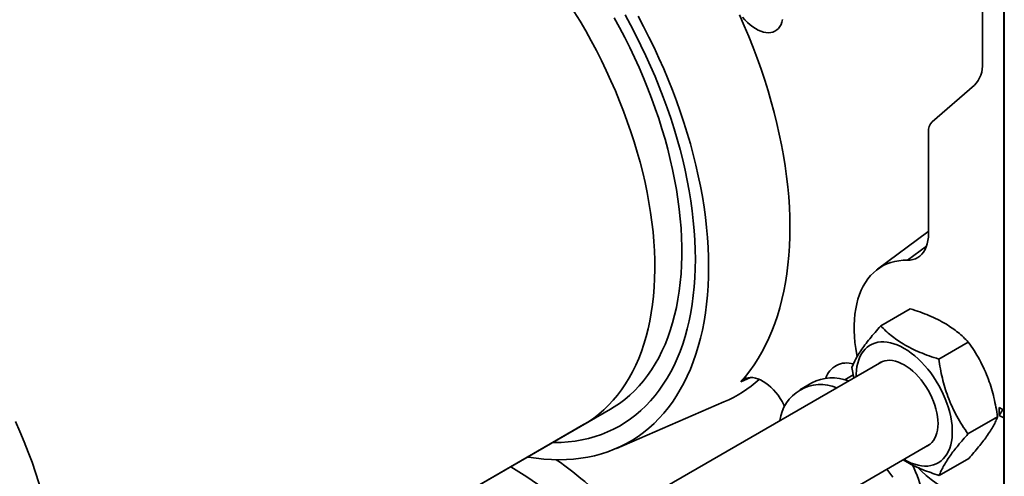
# Model space of a CAD drawing. Units: inches. Extents: x 0.2 to 8.4, y 0.1 to 10.9.
# Drawn here: x 6.8 to 7.3, y 8.3 to 8.5 of the extents above; entities that cross this region are included whole.
import ezdxf

# ---------------------------------------------------------------- set-up
doc = ezdxf.new("R2010")
doc.units = ezdxf.units.IN
doc.header["$MEASUREMENT"] = 0

msp = doc.modelspace()

# ---------------------------------------------------------------- linework, layer by layer
at = {"color": 7, "linetype": 'Continuous', "lineweight": 35}
for p, q in [((7.306540218714868, 7.85853506815319), (7.306540218714868, 8.794154748438945)), ((7.294656681646485, 8.694369332633443), (7.294656681646485, 8.476205556702494)), ((7.306258491564076, 8.496450684146298), (7.306258491564076, 8.5262204012463)), ((7.306392696989774, 8.477207916374514), (7.306258491564076, 8.496450684146298)), ((7.306258491564076, 8.492197867417728), (7.306287864941338, 8.492239043116356)), ((7.306258491564078, 8.462428150317725), (7.306258491564076, 8.492197867417728)), ((7.306258491564076, 8.492197867417728), (7.306392696989774, 8.472955099645944)), ((7.306392696989774, 8.472955099645944), (7.306392696989774, 8.477207916374514)), ((7.306477159370615, 8.467367802202292), (7.306465115293949, 8.468850452913298)), ((7.290207990407116, 8.464128743379002), (7.267201422474856, 8.444201232987366)), ((7.306392696989774, 8.443185382545941), (7.306258491564078, 8.462428150317725)), ((7.306421756617954, 8.464075451571874), (7.306456477432715, 8.459097079260724)), ((7.306421756617954, 8.461632808117514), (7.306421756617954, 8.464075451571874)), ((7.306438792144997, 8.461632847712732), (7.306421756617954, 8.461632808117514)), ((7.306466319701617, 8.455243222408678), (7.306421756617954, 8.461632808117514)), ((7.306470792164769, 8.464477227369711), (7.306444508631531, 8.464477166279602)), ((7.306456477432715, 8.459097079260724), (7.306461257425643, 8.463346612951582)), ((7.306458852986439, 8.465262426923733), (7.306465994426151, 8.46526244352239)), ((7.306475626915655, 8.463346646350203), (7.306461257425643, 8.463346612951582)), ((7.306463910886283, 8.465603443582838), (7.306475954962948, 8.46363226418096)), ((7.306475954962948, 8.46363226418096), (7.306466319701617, 8.455243222408678)), ((7.306258491564078, 8.458175333589155), (7.306287864941338, 8.458216509287784)), ((7.306258491564076, 8.428405616489153), (7.306258491564078, 8.458175333589155)), ((7.306258491564078, 8.458175333589155), (7.306392696989774, 8.438932565817371)), ((7.306470746099584, 8.459097112425003), (7.306456477432715, 8.459097079260724)), ((7.306392696989774, 8.438932565817371), (7.306392696989774, 8.443185382545941)), ((7.265193899097047, 8.438751431287981), (7.265193899097047, 8.383265156881551)), ((7.306392696989774, 8.409162848717369), (7.306258491564076, 8.428405616489153)), ((7.306258491564076, 8.42415279976058), (7.306287864941338, 8.424193975459211)), ((7.306258491564076, 8.39438308266058), (7.306258491564076, 8.42415279976058)), ((7.306258491564076, 8.42415279976058), (7.306392696989774, 8.404910031988797)), ((7.306392696989774, 8.404910031988797), (7.306392696989774, 8.409162848717369)), ((7.306418143394955, 8.398746837540584), (7.306430187471621, 8.397264186829577)), ((7.306392696989774, 8.375140314888796), (7.306258491564076, 8.39438308266058)), ((7.306258491564076, 8.390130265932008), (7.306287864941338, 8.390171441630638)), ((7.306258491564076, 8.343349281917721), (7.306258491564076, 8.390130265932008)), ((7.306258491564076, 8.390130265932008), (7.306392696989774, 8.370887498160224)), ((7.264786326398791, 8.384159093079461), (7.23741996299884, 8.363823150923325)), ((7.265193899097047, 8.38445584838233), (7.264786326398791, 8.384159093079461)), ((7.306392696989774, 8.370887498160224), (7.306392696989774, 8.375140314888796)), ((7.306258491564076, 8.343349281917721), (7.306392696989774, 8.324106514145937)), ((7.239149718828195, 8.332981076173894), (7.255285998080534, 8.34229635190505)), ((7.306287864941337, 8.339137640887778), (7.306258491564076, 8.339096465189149)), ((7.306258491564076, 8.309326748089148), (7.306258491564076, 8.339096465189149)), ((7.306392696989774, 8.319853697417365), (7.306258491564076, 8.339096465189149)), ((7.270788647696796, 8.314878992452732), (7.286924926949135, 8.324194268183888)), ((7.306392696989774, 8.324106514145937), (7.306392696989774, 8.319853697417365)), ((7.239680618610652, 8.31339213990856), (6.986270886521126, 8.167101815450387)), ((7.223452258638398, 8.310321043682064), (7.224430086658267, 8.30458819520968)), ((7.306258491564076, 8.309326748089148), (7.306392696989774, 8.290083980317364)), ((7.306287864941338, 8.305115107059207), (7.306258491564076, 8.305073931360576)), ((7.306258491564076, 8.275304214260576), (7.306258491564076, 8.305073931360576)), ((7.306392696989774, 8.285831163588792), (7.306258491564076, 8.305073931360576)), ((7.201517505315826, 8.301913734663183), (7.195094618720048, 8.29820588115532)), ((7.095006568856574, 8.266177939389882), (7.153686369914019, 8.291544923411324)), ((7.306392696989774, 8.290083980317364), (7.306392696989774, 8.285831163588792)), ((6.753061979967037, 8.092056222817654), (7.091883979285591, 8.28765399960851)), ((7.303817967051394, 8.288457734746391), (7.306258491564076, 8.287048849934175)), ((7.303817967051394, 8.288457734746391), (7.303817967051394, 8.284204918017819)), ((7.305659390960734, 8.287394357777707), (7.303817967051394, 8.288457734746391)), ((7.303817967051394, 8.284204918017819), (7.305659390960734, 8.287394357777707)), ((7.303817967051394, 8.284204918017819), (7.306258491564076, 8.282796033205605)), ((7.305659390960734, 8.287394357777707), (7.306258491564076, 8.287048504361094)), ((6.738330588692317, 8.083551971652833), (7.077152588010872, 8.27914974844369)), ((7.2867301163756, 8.274116876239743), (7.30286639562794, 8.2834321519709)), ((7.30648111671009, 8.27992071554346), (7.306469072633424, 8.281403366254466)), ((7.306258491564076, 8.275304214260576), (7.306392696989774, 8.256061446488792)), ((7.013147554581076, 8.12247836164767), (7.265720168939709, 8.268285428326228)), ((7.306287864941338, 8.271092573230632), (7.306258491564076, 8.271051397532004)), ((7.306258491564076, 8.241281680432001), (7.306258491564076, 8.271051397532004)), ((7.306392696989774, 8.25180862976022), (7.306258491564076, 8.271051397532004)), ((7.271032656185803, 8.251456843747915), (7.287168935438143, 8.260772119479071)), ((7.245835210994098, 8.25056431096586), (7.242408070942133, 8.254827640609294)), ((7.306392696989774, 8.256061446488792), (7.306392696989774, 8.25180862976022))]:
    msp.add_line(p, q, dxfattribs=at)
at = {"color": 8, "linetype": 'Continuous', "lineweight": 35}
for p, q in [((7.253741772502695, 8.368777336846442), (7.264113086816522, 8.376341850869998)), ((7.224149246905673, 8.306234713527761), (7.219538209920894, 8.303572818536475)), ((7.16817407221923, 8.304852471546205), (7.162805816127272, 8.30250990246862))]:
    msp.add_line(p, q, dxfattribs=at)
at = {"color": 7, "linetype": 'Continuous', "lineweight": 35, "flags": 128}
for points in [[(7.077152588010872, 8.27914974844369), (7.079792368797841, 8.280761996885877), (7.082704672368527, 8.282759192160722), (7.085511747821102, 8.284924650235363), (7.088210620334508, 8.287256076247981), (7.090798429756627, 8.289750999450881), (7.093272433635361, 8.292406775828889), (7.095630010124961, 8.29522059090137), (7.097868660764551, 8.298189462704897), (7.099986013125894, 8.301310244953413), (7.101979823327589, 8.304579630372523), (7.103847978413046, 8.307994154204417), (7.105588498589706, 8.311550197879672), (7.107199539327144, 8.315243992852055), (7.108679393311826, 8.31907162459228), (7.110026492256445, 8.32302903673645), (7.111239408561927, 8.327112035384832), (7.112316856830348, 8.331316293546378), (7.113257695227133, 8.335637355724272), (7.114060926691131, 8.340070642637702), (7.114725699991264, 8.344611456074773), (7.115251310628611, 8.349254983871486), (7.115637201583025, 8.353996305011455), (7.115882963903425, 8.358830394841014), (7.115988337141189, 8.363752130394111), (7.115953209626173, 8.368756295821436), (7.115777618585047, 8.37383758791794), (7.115461750101844, 8.378990621742965), (7.115005938920762, 8.384209936326966), (7.114410668091409, 8.389490000458832), (7.113676568456893, 8.394825218547616), (7.112804417985277, 8.400209936552523), (7.111795140945124, 8.405638447974814), (7.11064980692599, 8.411104999905321), (7.109369629704926, 8.416603799121141), (7.107955965960165, 8.422129018225041), (7.106410313833363, 8.427674801821105), (7.104734311341946, 8.433235272720022), (7.102929734643195, 8.438804538167494), (7.100998496151958, 8.444376696089133), (7.098942642513944, 8.44994584134522), (7.096764352436783, 8.455506071988742), (7.094465934381114, 8.46105149552001), (7.09204982411418, 8.466576235131301), (7.089518582128503, 8.472074435934838), (7.086874890928383, 8.477540271167566), (7.084121552187089, 8.482967948366104), (7.081261483777762, 8.488351715505363), (7.078297716681183, 8.49368586709429), (7.075233391773653, 8.498964750222322), (7.07207175649844, 8.504182770550091)], [(7.106899554569066, 8.501743644831388), (7.109901178997243, 8.496089002165647), (7.112796792693301, 8.4903906774879), (7.115583648992245, 8.484654076004269), (7.118259104392071, 8.478884639228747), (7.120820621061271, 8.47308783982159), (7.123265769246122, 8.467269176398162), (7.125592229575462, 8.46143416831318), (7.127797795260747, 8.455588350425261), (7.129880374189328, 8.449737267846764), (7.13183799090894, 8.44388647068394), (7.133668788501546, 8.438041508772299), (7.135371030344732, 8.432207926412259), (7.136943101759, 8.426391257110053), (7.138383511539387, 8.420597018328845), (7.139690893369967, 8.414830706255094), (7.140864007119881, 8.409097790585092), (7.141901740019678, 8.403403709336606), (7.142803107716843, 8.397753863690616), (7.143567255209518, 8.392153612867942), (7.144193457657517, 8.38660826904572), (7.144681121069889, 8.381123092318457), (7.145029782868346, 8.375703285708541), (7.145239112326054, 8.370353990230836), (7.145308910881343, 8.365080280016123), (7.145239112326054, 8.35988715749799), (7.145029782868346, 8.354779548667707), (7.144681121069889, 8.349762298401638), (7.144193457657517, 8.34484016586557), (7.143567255209518, 8.34001782000036), (7.142803107716843, 8.335299835093172), (7.141901740019677, 8.33069068643847), (7.140864007119881, 8.326194746092945), (7.139690893369967, 8.321816278728349), (7.138383511539387, 8.317559437586194), (7.136943101758999, 8.313428260538156), (7.135371030344731, 8.309426666255906), (7.133668788501546, 8.305558450494006), (7.131837990908939, 8.301827282489418), (7.129880374189328, 8.298236701481004), (7.127797795260747, 8.294790113352343), (7.125592229575461, 8.291490787401049), (7.123265769246121, 8.288341853237633), (7.120820621061269, 8.285346297816893), (7.11825910439207, 8.282506962604597), (7.115583648992245, 8.27982654088218), (7.112796792693299, 8.277307575192006), (7.109901178997243, 8.274952454925618), (7.106899554569065, 8.272763414057245), (7.103794766631351, 8.270742529024746), (7.100589760263528, 8.268891716759986), (7.097287575608275, 8.267212732870512), (7.093891344987759, 8.26570716997424), (7.090404289932446, 8.264376456188776), (7.086829718125277, 8.263221853776752), (7.083171020264138, 8.26224445794849), (7.079431666845566, 8.261445195823143), (7.075615204872785, 8.260824825549244), (7.071725254491152, 8.260383935585583), (7.067765505554228, 8.260122944142992), (7.063739714123739, 8.260042098787663), (7.05965169890671, 8.260141476206316), (7.055505337633198, 8.260420982133446), (7.051304563378031, 8.260880351440754), (7.047053360830044, 8.261519148388624), (7.046713435339066, 8.261577599639962)], [(7.091883979285591, 8.28765399960851), (7.093779601562519, 8.288793492277893), (7.096717734207648, 8.290748284126506), (7.099551399990132, 8.292871884719071), (7.102277595909592, 8.295162043552573), (7.104893432857713, 8.297616333612549), (7.107396138679996, 8.300232153945126), (7.109783061113573, 8.303006732413417), (7.112051670597968, 8.305937128635305), (7.11419956295581, 8.309020237099539), (7.116224461940692, 8.31225279045683), (7.11812422164943, 8.315631362982442), (7.11989682879621, 8.319152374206642), (7.121540404846179, 8.322812092709123), (7.123053208006239, 8.326606640073413), (7.124433635070929, 8.330531994997054), (7.125680223121428, 8.334583997553214), (7.126791651075903, 8.338758353599202), (7.127766741089533, 8.343050639327217), (7.128604459802739, 8.347456305952523), (7.129303919436294, 8.351970684534049), (7.129864378732161, 8.356588990922347), (7.130285243739035, 8.361306330829631), (7.130566068441801, 8.366117705016531), (7.130706555234196, 8.371018014590094), (7.130706555234196, 8.376002066407358), (7.130566068441801, 8.381064578578838), (7.130285243739035, 8.386200186066054), (7.129864378732161, 8.39140344636717), (7.129303919436294, 8.396668845284722), (7.128604459802739, 8.401990802769351), (7.127766741089533, 8.40736367883329), (7.126791651075903, 8.4127817795274), (7.125680223121428, 8.418239362975362), (7.124433635070928, 8.423730645458692), (7.123053208006239, 8.429249807546086), (7.121540404846178, 8.434791000260589), (7.119896828796209, 8.44034835127812), (7.118124221649428, 8.445915971150702), (7.11622446194069, 8.451487959547855), (7.114199562955809, 8.457058411509518), (7.112051670597967, 8.462621423703883), (7.109783061113572, 8.468171100683493), (7.107396138679995, 8.473701561132996), (7.104893432857712, 8.479206944101911), (7.102277595909591, 8.484681415215825), (7.099551399990131, 8.490119172859412), (7.096717734207647, 8.495514454324747), (7.093779601562519, 8.500861541918379)], [(7.099795749752965, 8.502427653775293), (7.102781567979078, 8.496942897142327), (7.105663078807543, 8.491411384848611), (7.108437409885698, 8.485838630825898), (7.111101795699993, 8.480230190116588), (7.1136535803327, 8.474591653336354), (7.116090220109406, 8.468928641101282), (7.118409286134588, 8.463246798425127), (7.120608466712798, 8.45755178909223), (7.122685569653008, 8.451849290011754), (7.124638524453838, 8.446144985558794), (7.126465384367466, 8.440444561908086), (7.128164328340204, 8.434753701365894), (7.12973366282775, 8.42907807670577), (7.131171823483357, 8.423423345513807), (7.132477376717208, 8.417795144549036), (7.133649021125447, 8.412199084124577), (7.134685588787447, 8.40664074251516), (7.135586046430019, 8.401125660396586), (7.136349496457402, 8.39565933532265), (7.136975177846007, 8.390247216245065), (7.137462466903016, 8.384894698081826), (7.137810877888103, 8.379607116339448), (7.138020063497619, 8.3743897417944), (7.138089815210798, 8.3692477752391)], [(7.162805816127272, 8.30250990246862), (7.165365889808179, 8.305444802905097), (7.167808381778703, 8.308535578325433), (7.170131025558996, 8.311779360683268), (7.172331665880836, 8.315173139951364), (7.174408260687582, 8.318713766914732), (7.176358883029079, 8.322397956092903), (7.17818172284974, 8.326222288788642), (7.179875088668172, 8.330183216260304), (7.18143740914676, 8.334277063014813), (7.182867234549774, 8.338500030218325), (7.184163238088628, 8.342848199221283), (7.18532421715306, 8.347317535194689), (7.186349094427083, 8.351903890874171), (7.187236918888656, 8.356603010408389), (7.187986866692186, 8.36141053330819), (7.188598241932994, 8.366321998492879), (7.189070477293081, 8.371332848429816), (7.189403134567552, 8.37643843336353), (7.189595905071259, 8.381634015630386), (7.189648609925219, 8.386914774054862), (7.189561200222627, 8.392275808423273), (7.189333757074222, 8.39771214403089), (7.188966491533026, 8.403218736298133), (7.188459744398501, 8.408790475451637), (7.187813985900307, 8.414422191265801), (7.187029815261957, 8.420108657860428), (7.186107960144782, 8.425844598550023), (7.185049275972698, 8.431624690740227), (7.183854745138429, 8.437443570866842), (7.182525476091911, 8.443295839372892), (7.181062702311716, 8.449176065719074), (7.179467781160464, 8.455078793422956), (7.177742192625271, 8.460998545122255), (7.17588753794442, 8.46692982765748), (7.173905538121504, 8.47286713716925), (7.17179803232845, 8.478804964205523), (7.169566976198879, 8.48473779883403), (7.167214440013395, 8.490660135755139), (7.164742606778508, 8.49656647941044), (7.162153770200924, 8.50245134908227)], [(7.16381875511672, 8.501296173841807), (7.165125482175108, 8.499760758545047), (7.166493164874234, 8.498344580425142), (7.16790815861924, 8.497061767888267), (7.169356346819784, 8.495925118827792), (7.170823281723264, 8.494945972946953), (7.172294328551848, 8.494134098629061), (7.173754811505362, 8.493497595483879), (7.175190160173423, 8.493042813542411), (7.176586054896161, 8.492774289906244), (7.177928569623355, 8.49269470348345), (7.179204310846732, 8.492804848262645), (7.180400551219406, 8.493103625391818), (7.181505356529406, 8.493588054140947), (7.182507704760543, 8.494253301639056), (7.183397596052813, 8.495092731089027), (7.18416615246533, 8.496097967979171), (7.184805706546508, 8.497258983630966), (7.185309877827891, 8.49856419524951), (7.185673636478447, 8.500000581478497)], [(7.265193899097047, 8.383265156881551), (7.265118634001838, 8.381291792544296), (7.264893396786835, 8.379419959406873), (7.264519857525952, 8.377663536613097), (7.264000785913254, 8.37603554756985), (7.263340030726398, 8.374548063381985), (7.262542491288987, 8.373212113348298), (7.261614081143383, 8.372037603182221), (7.26056168420337, 8.371033241563595), (7.259393103711763, 8.370206475566134), (7.25811700438145, 8.369563435439352), (7.256742848148848, 8.369108889154402), (7.255280824016173, 8.368846207050836), (7.253741772502695, 8.368777336846442)], [(7.138089815210798, 8.3692477752391), (7.138020063497618, 8.364186342297627), (7.137810877888102, 8.359210488316416), (7.137462466903015, 8.35432517333493), (7.136975177846005, 8.349535267141384), (7.136349496457401, 8.344845544418442), (7.135586046430016, 8.340260679983706), (7.134685588787445, 8.335785244129752), (7.133649021125445, 8.331423698068372), (7.132477376717206, 8.327180389483534), (7.131171823483355, 8.323059548197513), (7.129733662827747, 8.319065281954524), (7.128164328340201, 8.315201572326027), (7.126465384367464, 8.311472270741799), (7.124638524453836, 8.30788109465077), (7.122685569653006, 8.304431623815365), (7.120608466712796, 8.301127296743129), (7.118409286134586, 8.29797140725915), (7.116090220109404, 8.294967101222698), (7.113653580332699, 8.292117373391367), (7.11110179569999, 8.289425064435836), (7.108437409885696, 8.28689285810822), (7.10566307880754, 8.28452327856686), (7.102781567979076, 8.282318687860172), (7.099795749752963, 8.280281283572121), (7.096708600457744, 8.278413096631605), (7.093523197430976, 8.276715989287998), (7.090242715951669, 8.275191653254808), (7.086870426075105, 8.273841608023345), (7.083409689373174, 8.272667199348051), (7.079863955583481, 8.27166959790504), (7.076236759170581, 8.270849798125123), (7.072531715802739, 8.27020861720255), (7.068752518747763, 8.269746694280409), (7.064902935191463, 8.269464489813513), (7.060986802482449, 8.269362285109414), (7.060200350013691, 8.269363429755568)], [(7.253741772502695, 8.368777336846442), (7.251354786334527, 8.368730379024298), (7.24903539160703, 8.36850260945206), (7.246789899098475, 8.368094647861785), (7.244624418508598, 8.367507604265112), (7.242544841834866, 8.36674307593306), (7.240556827341111, 8.365803143050053), (7.238665784162109, 8.36469036305401), (7.236876857586013, 8.36340776367787), (7.235194915054678, 8.361958834711531), (7.23362453291997, 8.360347518506561), (7.232169983992095, 8.35857819924957), (7.230835225913824, 8.356655691033387), (7.229623890392249, 8.354585224758535), (7.228539273317374, 8.352372433900605), (7.227584325794412, 8.350023339182295), (7.226761646114208, 8.347544332191783), (7.226073472683616, 8.344942157992023), (7.225521677935079, 8.342223896768301), (7.225107763231977, 8.339396944563934), (7.224832854783615, 8.336468993156586), (7.224697700580938, 8.333448009129922), (7.224702668361359, 8.330342212197529), (7.224847744608176, 8.32716005283814), (7.22513253458736, 8.323910189302945), (7.225556263421574, 8.320601464057587), (7.22611777819851, 8.31724287972295), (7.226300748388392, 8.316288418856503)], [(7.251781744149818, 8.260238946969196), (7.251963469764381, 8.26013331183379), (7.253877543888235, 8.259109118959746), (7.255781405598472, 8.258251947793184), (7.257664896969115, 8.257566371713152), (7.259517968758767, 8.257056048564664), (7.261330734027658, 8.256723701142523), (7.263093520888744, 8.256571102664022), (7.264796924111408, 8.256599067308073), (7.266431855302444, 8.256807445871198), (7.267989591396556, 8.257195126563602), (7.269461821197692, 8.257760040941053), (7.270840689722869, 8.258499174940923), (7.272118840111905, 8.25940858496352), (7.273289452879456, 8.260483418912898), (7.274346282299913, 8.261717942084886), (7.275283689731055, 8.263105567764214), (7.276096673698649, 8.264638892367495), (7.276780896581471, 8.266309734944544), (7.277332707754393, 8.268109180827283), (7.27774916306606, 8.270027629193358), (7.27802804054719, 8.272054844290672), (7.278167852265762, 8.274180010049562), (7.278167852265762, 8.276391787791205), (7.27802804054719, 8.278678376724368), (7.27774916306606, 8.281027576907752), (7.277332707754393, 8.28342685434194), (7.276780896581469, 8.28586340784372), (7.276096673698649, 8.28832423734593), (7.275283689731055, 8.29079621325844), (7.274346282299913, 8.293266146520201), (7.273289452879456, 8.295720858968588), (7.272118840111905, 8.298147253650601), (7.270840689722869, 8.300532384700775), (7.269461821197692, 8.302863526412978), (7.267989591396556, 8.305128241137552), (7.266431855302444, 8.307314445641563), (7.264796924111408, 8.309410475578067), (7.263093520888742, 8.311405147720459), (7.261330734027658, 8.31328781962982), (7.259517968758767, 8.315048446436933), (7.257664896969114, 8.316677634436003), (7.255781405598472, 8.318166691204153), (7.253877543888235, 8.319507671979249), (7.251963469764381, 8.320693422048649), (7.250049395640527, 8.321717614922694), (7.248145533930292, 8.322574786089254), (7.246262042559648, 8.323260362169288), (7.244408970769996, 8.323770685317776), (7.242596205501105, 8.324103032739915), (7.24083341864002, 8.324255631218415), (7.239130015417355, 8.324227666574364), (7.237495084226319, 8.324019288011241), (7.235937348132207, 8.323631607318836), (7.234465118331071, 8.323066692941385), (7.233086249805894, 8.322327558941515), (7.231808099416858, 8.321418148918918), (7.230637486649307, 8.32034331496954), (7.229580657228851, 8.319108791797552), (7.228643249797708, 8.317721166118226), (7.227830265830114, 8.316187841514944), (7.227146042947294, 8.314516998937895), (7.22659423177437, 8.312717553055156), (7.226177776462703, 8.310799104689082), (7.225898898981574, 8.308771889591766), (7.225759087263003, 8.306646723832875), (7.225742193820753, 8.305345658551522)], [(7.264246320918118, 8.267434593973883), (7.265005136431049, 8.26782453772547), (7.266092165096995, 8.268566885977737), (7.267071665860322, 8.269475499141404), (7.26793618412878, 8.270543462121656), (7.268679140396337, 8.271762647075363), (7.269294880317186, 8.273123775268859), (7.269778717738737, 8.274616487694725), (7.270126970366062, 8.276229423910072), (7.270336987786387, 8.277950308496385), (7.270407171640331, 8.279766044482864), (7.270336987786387, 8.281662813022281), (7.270126970366062, 8.28362617856075), (7.269778717738737, 8.28564119870101), (7.269294880317186, 8.28769253792309), (7.268679140396337, 8.289764584296883), (7.26793618412878, 8.291841568298343), (7.267071665860322, 8.293907682825104), (7.266092165096995, 8.295947203498065), (7.265005136431048, 8.297944608333403), (7.263818852806994, 8.29988469587426), (7.262542342559509, 8.301752700882993), (7.261185320702356, 8.30353440671355), (7.259758114991259, 8.30521625350874), (7.25827158732345, 8.306785441398926), (7.25673705107207, 8.308230027916759), (7.255166184984572, 8.309539018886571), (7.253570944300397, 8.310702452096697), (7.251963469764381, 8.311711473117906), (7.250355995228366, 8.31255840269096), (7.248760754544191, 8.313236795170422), (7.247189888456693, 8.313741487579897), (7.245655352205314, 8.314068638905407), (7.244168824537504, 8.314215759327826), (7.242741618826407, 8.314181729171905), (7.241384596969254, 8.31396680742768), (7.24010808672177, 8.313572629779395), (7.238921803097714, 8.313002196156967), (7.238206770589048, 8.312541305556206)], [(7.186778224731778, 8.289079216813855), (7.18634707397677, 8.289971091537499), (7.185387529338247, 8.291759281201095), (7.184328454029683, 8.293491151522524), (7.183179916644019, 8.295150237669539), (7.181952836287119, 8.296720766766562), (7.180658878770206, 8.298187807846883), (7.179310345703387, 8.299537413800842), (7.177920057544665, 8.300756753970532), (7.176501231716283, 8.30183423613043), (7.175067356947139, 8.302759616694287), (7.1736320650359, 8.303524098100551), (7.172209001253952, 8.30412041245049), (7.170811694620273, 8.304542890603866), (7.16945342928151, 8.304787516075237), (7.168147118220045, 8.304851963218567), (7.166905180490712, 8.304735619337057), (7.165739423153268, 8.304439590508032), (7.164660929023075, 8.303966691067503), (7.163679951307149, 8.303321416854365), (7.162805816127272, 8.30250990246862)], [(6.791902120254883, 8.177902124030652), (6.791831867551711, 8.182926071590275), (6.791621183893065, 8.188025807025143), (6.791270292552672, 8.193195925849118), (6.790779565390483, 8.198430948986687), (6.790149522458602, 8.203725328579472), (6.789380831450157, 8.2090734538656), (6.7884743069917, 8.21446965712577), (6.787430909779905, 8.219908219689648), (6.786251745563461, 8.225383377996287), (6.784938063971244, 8.230889329702107), (6.783491257188015, 8.23642023982997), (6.781912858479039, 8.241970246952844), (6.780204540565196, 8.247533469405505), (6.778368113850302, 8.253104011517674), (6.776405524502515, 8.258675969862004), (6.774318852391872, 8.264243439510283), (6.772110308886129, 8.269800520291234), (6.769782234507241, 8.275341323043264), (6.767337096450985, 8.280859975855558)], [(7.259412542486962, 8.255725501726218), (7.261424894575337, 8.253815950992061), (7.264018345844028, 8.251506844870514), (7.266644932617402, 8.249335877337106), (7.269297508286667, 8.247308955318582), (7.27196885553055, 8.24543159381215), (7.274651705952706, 8.243708900879867), (7.277338759858107, 8.242145563750261), (7.28002270611458, 8.24074583606498), (7.282696242045469, 8.239513526305155), (7.285352093299293, 8.238451987429027), (7.287983033642328, 8.237564107748966), (7.290581904620272, 8.23685230307274), (7.29314163503549, 8.236318510130403), (7.295655260186845, 8.235964181304714), (7.298115940819762, 8.235790280679375), (7.300516981734972, 8.235797281415886), (7.302851850005299, 8.23598516446613), (7.305114192750922, 8.236353418624212), (7.306258491564078, 8.236615525297246)]]:
    msp.add_lwpolyline(points, dxfattribs=at)
at = {"color": 7, "linetype": 'Continuous', "lineweight": 35}
for centre, radius, start, end in [((7.279070865712693, 8.47508906564375), 0.0156257547211745, 315.4584157116335, 4.097388203760456), ((7.272227178811416, 8.439255260792196), 0.007051302554130132, 135.4584157116572, 184.0973882037453), ((7.220537159244508, 8.300943024548092), 0.01184105459210998, 72.07199054664271, 162.8648433228341), ((7.124991916532504, 8.357904774699643), 0.07229800493700829, 293.3839855542211, 311.5772566108797), ((7.2064390942576, 8.278554543875739), 0.02247009727445631, 67.08934141708997, 172.905282050211), ((7.212701217908061, 8.280586356343449), 0.02408178758603268, 68.28949174149695, 117.6717484083389), ((6.953354358507717, 8.101573928875375), 0.1922864307469478, 42.09323428155416, 55.50813872585702), ((7.185305988921646, 8.223012243580218), 0.07897382004138727, 1.588739932993213, 25.6425147400004), ((6.947256679559213, 8.101591493634198), 0.1789760411856147, 42.0033371300405, 59.75490163187096)]:
    msp.add_arc(centre, radius, start, end, dxfattribs=at)
for points, knots in [([(7.306416938987289, 8.474597857498246), (7.306417034232313, 8.47503112902615), (7.306417224693608, 8.475897541289715), (7.306418795980842, 8.476883822795584), (7.306421121941578, 8.477603240286689), (7.306423125944225, 8.477889469471062), (7.306424127795548, 8.478032562638932)], [0, 0, 0, 0, 0.2800014642041865, 0.5599184040012438, 0.7799921422039627, 1, 1, 1, 1]), ([(7.306424127795548, 8.478032562638932), (7.306425820952321, 8.47818252666489), (7.306429206664622, 8.47848240146426), (7.306435549021702, 8.478289065795416), (7.306441925808957, 8.477740780708944), (7.306445956014504, 8.477198069299979), (7.306447971303571, 8.476926688508978)], [0, 0, 0, 0, 0.2798927562074086, 0.5596861219029566, 0.7798227076998189, 1, 1, 1, 1]), ([(7.306447971303571, 8.476926688508978), (7.306450697915153, 8.476505749558829), (7.306456146631316, 8.475664567456993), (7.30646386175922, 8.473936454042878), (7.306469817252118, 8.472099922403647), (7.30647386174379, 8.470350725495669), (7.30647627317396, 8.468785611473354), (7.306476863901395, 8.467840517820514), (7.306477159370615, 8.467367802202292)], [0, 0, 0, 0, 0.1867665807116931, 0.3732244423102062, 0.5596627832443101, 0.7063862140605441, 0.8531406682056181, 1, 1, 1, 1]), ([(7.306444508631531, 8.464477166279602), (7.306442365369485, 8.464810155407127), (7.306438079942991, 8.465475963133553), (7.306431989051694, 8.466819379563814), (7.306426722846163, 8.468333445475405), (7.30642230182714, 8.469952881802229), (7.306419091969759, 8.471599727259964), (7.306417216991398, 8.473192106176485), (7.306417031674164, 8.474129178461585), (7.306416938987289, 8.474597857498246)], [0, 0, 0, 0, 0.1399850446750729, 0.2798984009518093, 0.4198657327831296, 0.5598982943541839, 0.7065059283913113, 0.8532082092971788, 1, 1, 1, 1]), ([(7.306447896028092, 8.474739102619157), (7.306445860481511, 8.475002989246667), (7.306441794326322, 8.475530122346582), (7.306436239742037, 8.475740247399743), (7.306431955759398, 8.475354355501599), (7.306429362262998, 8.474418248824565), (7.306429109555679, 8.473483739581464), (7.306428983063954, 8.473015974396906)], [0, 0, 0, 0, 0.1867973599855789, 0.3731415735433465, 0.559655954365534, 0.7795873980962041, 1, 1, 1, 1]), ([(7.306428983063954, 8.473015974396906), (7.306429075593104, 8.472604633712729), (7.306429260507742, 8.471782590985919), (7.306431122204231, 8.470368586002785), (7.306434419629873, 8.468983920609869), (7.306438728708315, 8.467809130529053), (7.306443213888747, 8.466899487654526), (7.306446297100974, 8.46643188024455), (7.306447839571482, 8.466197945443227)], [0, 0, 0, 0, 0.1868644661772435, 0.3734388093124884, 0.5597360438591145, 0.7063343570316895, 0.853084847722398, 0.9999999999999999, 0.9999999999999999, 0.9999999999999999, 0.9999999999999999]), ([(7.306465115293949, 8.468850452913298), (7.306464805555444, 8.46922646679246), (7.306464186384511, 8.469978122980088), (7.306462198551723, 8.471200787570101), (7.306458840038427, 8.4725249311713), (7.306453783798069, 8.473813296071048), (7.306449860645008, 8.474430181718226), (7.306447896028092, 8.474739102619157)], [0, 0, 0, 0, 0.1871380008469772, 0.3740910750164871, 0.560702691070337, 0.7800108965549654, 1, 1, 1, 1]), ([(7.306447839571482, 8.466197945443227), (7.306449619223449, 8.465959774320982), (7.306453174161745, 8.46548401633062), (7.306457792458245, 8.465225844041758), (7.306461420447449, 8.465277346781253), (7.306463080829344, 8.465494756346986), (7.306463910886283, 8.465603443582838)], [0, 0, 0, 0, 0.2801741299485642, 0.5596609688013192, 0.7798660239374957, 1, 1, 1, 1]), ([(7.306461257425643, 8.463346612951582), (7.3064598788205, 8.463341302447427), (7.306457122241625, 8.463330683871353), (7.306452769251967, 8.46356038124763), (7.306448519739892, 8.463941643144688), (7.30644584554479, 8.464298674971111), (7.306444508631531, 8.464477166279602)], [0, 0, 0, 0, 0.2800585950897946, 0.559988921895271, 0.780024784154435, 1, 1, 1, 1]), ([(7.306416938987289, 8.406812320708125), (7.306417049456434, 8.407260464874476), (7.306417270391726, 8.40815674104473), (7.306419234854202, 8.409219212342256), (7.306422336447104, 8.410020119519483), (7.306426795388105, 8.410482933512737), (7.306432645921828, 8.410470948146878), (7.306439445486191, 8.410020555677534), (7.306444238213812, 8.409389037046607), (7.306446635163816, 8.409073200490907)], [0, 0, 0, 0, 0.1401392809667246, 0.2802747586115789, 0.4203582133137597, 0.5602962460430021, 0.7068172349599429, 0.85337275866968, 0.9999999999999999, 0.9999999999999999, 0.9999999999999999, 0.9999999999999999]), ([(7.306447557288436, 8.406742604447974), (7.3064455904159, 8.40699668442236), (7.306441659985849, 8.407504416138002), (7.306436315284452, 8.407703981432013), (7.306432009883798, 8.407389855653872), (7.30642936066875, 8.406513969382605), (7.306429109045257, 8.405612886760522), (7.306428983063953, 8.405161738259633)], [0, 0, 0, 0, 0.1868285311884253, 0.3733421766119819, 0.5599476795588162, 0.7796773128065361, 1, 1, 1, 1]), ([(7.306446635163816, 8.409073200490907), (7.306449004678982, 8.40870893254118), (7.306453742388116, 8.407980599751003), (7.306460557840796, 8.406541348801438), (7.306466597153831, 8.404901330867549), (7.30647162428723, 8.403145524887321), (7.306475551445705, 8.401193333911246), (7.306478047439143, 8.399162965072971), (7.30647936390472, 8.397103060305101), (7.30647950008704, 8.395826026905786), (7.306479568185947, 8.395187437549202)], [0, 0, 0, 0, 0.1120052039473424, 0.2239479558011007, 0.3358454671857752, 0.4477981417926667, 0.5597473144875741, 0.7063885830426027, 0.8531775864742168, 1, 1, 1, 1]), ([(7.306444696820227, 8.396649379920134), (7.306442545042306, 8.396984121418535), (7.306438242497258, 8.397653447170706), (7.306432138832803, 8.3990056085129), (7.306426840463492, 8.400522163187407), (7.306422358911795, 8.40214617824428), (7.306419113482263, 8.403800900717451), (7.306417232237652, 8.405399320501244), (7.306417036755723, 8.406341232397377), (7.306416938987289, 8.406812320708125)], [0, 0, 0, 0, 0.1399808239298746, 0.279895891946472, 0.4198668072075424, 0.5598997944692691, 0.706498875205828, 0.8532081931975428, 1, 1, 1, 1]), ([(7.306428983063953, 8.405161738259633), (7.306429075165, 8.404753323882547), (7.306429259196696, 8.403937250742025), (7.306431298801232, 8.402513921023978), (7.306435234300809, 8.400962542623036), (7.306441128121074, 8.39944996572857), (7.306445725302147, 8.398730498145719), (7.30644802776018, 8.398370159083761)], [0, 0, 0, 0, 0.1871316178706308, 0.3739170206898754, 0.560496186048562, 0.779878349182696, 1, 1, 1, 1]), ([(7.306467524109283, 8.399509661275902), (7.306467369859521, 8.399946121317585), (7.306467061332296, 8.400819119791638), (7.306464673186524, 8.402322561452852), (7.306461254080014, 8.40375111929713), (7.306456950003017, 8.404995795435973), (7.306452377323615, 8.405998026763163), (7.306449164223971, 8.406494372164182), (7.306447557288436, 8.406742604447974)], [0, 0, 0, 0, 0.1866726034899495, 0.3733787344317072, 0.5598506031478468, 0.7064981904831429, 0.8532138621131042, 1, 1, 1, 1]), ([(7.306445261386322, 8.389973293450096), (7.306442761534998, 8.39035931520756), (7.306437764675199, 8.391130919736032), (7.306430662525642, 8.392703107576974), (7.30642514375953, 8.3943840915859), (7.306421414287731, 8.395988690957624), (7.306419116522315, 8.397428159151497), (7.306418467843487, 8.398307179501005), (7.306418143394955, 8.398746837540584)], [0, 0, 0, 0, 0.1867183679436955, 0.3732243985428155, 0.5596400262026848, 0.7063451482397041, 0.8531231768298124, 1, 1, 1, 1]), ([(7.306430187471621, 8.397264186829577), (7.306430676259794, 8.396798218122429), (7.306431548336314, 8.395966855192215), (7.306433622854366, 8.395077601560573), (7.306434534630542, 8.394686763662905)], [0, 0, 0, 0, 0.5604877126621247, 1, 1, 1, 1]), ([(7.306467524109283, 8.395887679028734), (7.306465990061904, 8.39569671175393), (7.306462923512596, 8.395314969590686), (7.306456842524917, 8.395419412023575), (7.306450664373217, 8.395865921631097), (7.306446685906221, 8.396388240067475), (7.306444696820227, 8.396649379920134)], [0, 0, 0, 0, 0.2799839334861053, 0.5596858024644673, 0.7798592263639569, 0.9999999999999999, 0.9999999999999999, 0.9999999999999999, 0.9999999999999999]), ([(7.30644802776018, 8.398370159083761), (7.306449947560226, 8.398121183600471), (7.30645378553431, 8.397623443507793), (7.306459107021124, 8.39735795537617), (7.306463737173285, 8.397506537348706), (7.306467044437002, 8.39819961842058), (7.30646736409385, 8.3990726398299), (7.306467524109283, 8.399509661275902)], [0, 0, 0, 0, 0.1868593759221403, 0.3735604882051148, 0.5603985904710818, 0.7799421164165764, 1, 1, 1, 1]), ([(7.306434534630542, 8.394686763662905), (7.306435418176314, 8.394395406181802), (7.30643718481116, 8.393812841819049), (7.306441075639916, 8.39285883276247), (7.306444165444381, 8.392361789868316), (7.306446051778853, 8.392058343758439)], [0, 0, 0, 0, 0.2804194930715055, 0.5606940404143373, 1, 1, 1, 1]), ([(7.306446051778853, 8.392058343758439), (7.306448072720336, 8.391798593292295), (7.306451683371511, 8.391334518338178), (7.306454894330862, 8.391208231118192), (7.306456308062888, 8.391152628954508)], [0, 0, 0, 0, 0.5597166230179967, 1, 1, 1, 1]), ([(7.306456308062888, 8.391152628954508), (7.306457895295549, 8.391219377207563), (7.306461071836694, 8.391352961008735), (7.306464277546407, 8.392044184858836), (7.306466375996326, 8.393062691227879), (7.306467320090621, 8.394380337058557), (7.306467456095688, 8.395385177225592), (7.306467524109283, 8.395887679028734)], [0, 0, 0, 0, 0.1864322322731955, 0.3731082853665246, 0.5596466650475569, 0.7797875203511195, 1, 1, 1, 1]), ([(7.306479568185947, 8.395187437549202), (7.306479483046937, 8.39441568374993), (7.306479312810752, 8.392872555379702), (7.30647753217992, 8.390972878454564), (7.30647453016221, 8.389463865697914), (7.306471063025552, 8.388945289958162), (7.306469330720782, 8.388686191077332)], [0, 0, 0, 0, 0.2802372996768492, 0.56033689492098, 0.7803286776907984, 1, 1, 1, 1]), ([(7.306469330720782, 8.388686191077332), (7.306467565843872, 8.388565132523581), (7.306464037051574, 8.388323081370034), (7.306457612002673, 8.388588730905196), (7.306451262561294, 8.389158822029236), (7.306447262064689, 8.389701764064547), (7.306445261386322, 8.389973293450096)], [0, 0, 0, 0, 0.2798791254024915, 0.559605769751616, 0.7797555411788551, 1, 1, 1, 1]), ([(7.255285998080534, 8.34229635190505), (7.257025495491894, 8.341729330319813), (7.260503998477721, 8.340595447472737), (7.265514939836105, 8.338649829265508), (7.270285606430051, 8.336474297895196), (7.274514357648348, 8.334164531283683), (7.278176681255805, 8.331784486012516), (7.281359276089133, 8.329380327742088), (7.284288285171574, 8.326848954885676), (7.286045989716959, 8.325079220778443), (7.286924926949135, 8.324194268183888)], [0, 0, 0, 0, 0.1323068738805671, 0.2645763384488433, 0.3998048156828757, 0.5350088905932479, 0.6501981109356464, 0.7654052993877518, 0.8826913104476739, 1, 1, 1, 1]), ([(7.239149718828195, 8.332981076173894), (7.238098968051036, 8.33178699396871), (7.235997763589971, 8.329399167177666), (7.233107739048838, 8.32592166089961), (7.230497967179645, 8.322571838251694), (7.228351811322439, 8.319556434849655), (7.226659548142621, 8.316899042644625), (7.225336184309317, 8.314549143636015), (7.22425800184324, 8.312347955472227), (7.223720857015651, 8.310996724487564), (7.223452258638398, 8.310321043682064)], [0, 0, 0, 0, 0.132306463186585, 0.2645755175425908, 0.3998035520826457, 0.5350071843434622, 0.650196817677987, 0.7654044192681252, 0.8826908702104566, 1, 1, 1, 1]), ([(7.270788647696796, 8.314878992452732), (7.269049150285436, 8.31544601403797), (7.265570647299609, 8.316579896885045), (7.260559705941225, 8.318525515092274), (7.255789039347278, 8.320701046462586), (7.251560288128982, 8.323010813074099), (7.247897964521526, 8.325390858345266), (7.244715369688197, 8.327795016615694), (7.241786360605756, 8.330326389472106), (7.24002865606037, 8.332096123579339), (7.239149718828195, 8.332981076173894)], [0, 0, 0, 0, 0.1323068738805671, 0.264576338448843, 0.3998048156828755, 0.5350088905932477, 0.6501981109356468, 0.7654052993877517, 0.8826913104476738, 1, 1, 1, 1]), ([(7.286924926949135, 8.324194268183888), (7.287986219835164, 8.322648235929975), (7.290108505533366, 8.319556608552997), (7.293030993400974, 8.31459623765939), (7.29567384063333, 8.309349126043449), (7.297851873825793, 8.30407905742148), (7.29957429213546, 8.298898653878926), (7.300926114848859, 8.29385165932132), (7.302032627442616, 8.288689398167119), (7.302588454988485, 8.285184680305836), (7.30286639562794, 8.2834321519709)], [0, 0, 0, 0, 0.1323064471177947, 0.2645754854238576, 0.3998035026430968, 0.5350071175848358, 0.650196767078063, 0.7654043848326124, 0.8826908529857593, 0.9999999999999999, 0.9999999999999999, 0.9999999999999999, 0.9999999999999999]), ([(7.2867301163756, 8.274116876239743), (7.285668823489572, 8.275662908493656), (7.283546537791369, 8.278754535870634), (7.280624049923762, 8.283714906764242), (7.277981202691406, 8.288962018380184), (7.275803169498944, 8.29423208700215), (7.274080751189276, 8.299412490544706), (7.272728928475876, 8.304459485102312), (7.271622415882121, 8.309621746256513), (7.271066588336251, 8.313126464117795), (7.270788647696796, 8.314878992452732)], [0, 0, 0, 0, 0.1323064471177949, 0.2645754854238569, 0.3998035026430966, 0.5350071175848358, 0.6501967670780633, 0.7654043848326126, 0.8826908529857594, 0.9999999999999999, 0.9999999999999999, 0.9999999999999999, 0.9999999999999999]), ([(7.306419691919098, 8.28348011553484), (7.306419777541353, 8.284251820608805), (7.306419948741121, 8.285794827501801), (7.306421727578109, 8.287694860927695), (7.306424731347612, 8.289203443853497), (7.306428197576122, 8.28972218626755), (7.306429929384263, 8.28998136200671)], [0, 0, 0, 0, 0.280249923886047, 0.5603534030108814, 0.780342365194124, 1, 1, 1, 1]), ([(7.306429929384263, 8.28998136200671), (7.306431694261174, 8.290102420560462), (7.306435223053471, 8.290344471714008), (7.306441648102373, 8.290078822178847), (7.30644799754375, 8.289508731054806), (7.306451998040355, 8.288965789019496), (7.306453998718723, 8.288694259633948)], [0, 0, 0, 0, 0.2798791254024976, 0.5596057697516024, 0.7797555411788598, 1, 1, 1, 1]), ([(7.306442952042158, 8.287514924129534), (7.306441364048808, 8.287448403557185), (7.306438185850434, 8.287315269766006), (7.306434994674921, 8.286620461398261), (7.30643287829432, 8.285605885184435), (7.306431941565126, 8.284286775518554), (7.306431804525721, 8.283282224659295), (7.306431735995763, 8.282779874055308)], [0, 0, 0, 0, 0.1864230226130814, 0.3731056857628807, 0.559659509030999, 0.7797968021631553, 1, 1, 1, 1]), ([(7.306453208326193, 8.286609209325604), (7.30645118738471, 8.286868959791748), (7.306447576733533, 8.287333034745863), (7.306444365774183, 8.28745932196585), (7.306442952042158, 8.287514924129534)], [0, 0, 0, 0, 0.5597166230179925, 1, 1, 1, 1]), ([(7.306464725474504, 8.283980789421136), (7.306463841928732, 8.284272146902241), (7.306462075293886, 8.284854711264993), (7.30645818446513, 8.285808720321574), (7.306455094660665, 8.286305763215726), (7.306453208326193, 8.286609209325604)], [0, 0, 0, 0, 0.2804194930714669, 0.560694040414351, 0.9999999999999999, 0.9999999999999999, 0.9999999999999999, 0.9999999999999999]), ([(7.306453998718723, 8.288694259633948), (7.306456498570046, 8.288308237876482), (7.306461495429846, 8.28753663334801), (7.306468597579403, 8.28596444550707), (7.306474116345514, 8.284283461498141), (7.306477845817315, 8.282678862126419), (7.306480143582728, 8.281239393932546), (7.306480792261558, 8.280360373583038), (7.30648111671009, 8.27992071554346)], [0, 0, 0, 0, 0.1867183679436899, 0.3732243985428216, 0.5596400262026987, 0.7063451482396964, 0.8531231768297948, 1, 1, 1, 1]), ([(7.306469072633424, 8.281403366254466), (7.306468583845252, 8.281869334961613), (7.306467711768732, 8.282700697891826), (7.306465637250679, 8.283589951523469), (7.306464725474504, 8.283980789421136)], [0, 0, 0, 0, 0.5604877126621279, 0.9999999999999999, 0.9999999999999999, 0.9999999999999999, 0.9999999999999999]), ([(7.30286639562794, 8.2834321519709), (7.302560748317003, 8.282668208840997), (7.301949540115007, 8.281140538581369), (7.300662687838121, 8.27858852395182), (7.299016847188047, 8.275795166951996), (7.297061569225831, 8.272889955013243), (7.294874005340593, 8.269946631797186), (7.292535795608769, 8.267010874721702), (7.28996895994208, 8.263950305357643), (7.288102337089572, 8.261831583045707), (7.287168935438143, 8.260772119479071)], [0, 0, 0, 0, 0.1323064631865855, 0.2645755175425909, 0.3998035520826457, 0.5350071843434622, 0.6501968176779871, 0.7654044192681247, 0.8826908702104569, 0.9999999999999999, 0.9999999999999999, 0.9999999999999999, 0.9999999999999999]), ([(7.30645262494123, 8.269594352593137), (7.306450255593605, 8.269958787981786), (7.306445518155355, 8.270687465416644), (7.306438697408561, 8.272124812709293), (7.306432662186444, 8.273766595512512), (7.30642764274846, 8.27552193370459), (7.306423684447968, 8.277475511765289), (7.30642122823284, 8.279503035293539), (7.306419869802581, 8.281567596750358), (7.30641975121993, 8.282842541142527), (7.306419691919098, 8.28348011553484)], [0, 0, 0, 0, 0.1120018753353865, 0.2239443307665646, 0.3358485432344377, 0.4477924110248124, 0.5597328682983129, 0.7063868313476337, 0.8531698804056009, 1, 1, 1, 1]), ([(7.306431735995763, 8.282779874055308), (7.306433269812556, 8.282970718223691), (7.306436336246589, 8.283352257306854), (7.306442418240482, 8.283247877235114), (7.306448601020802, 8.282796041784128), (7.30645257609509, 8.282277432486794), (7.306454563284817, 8.282018173163907)], [0, 0, 0, 0, 0.2799780210235011, 0.5597370794843882, 0.7799070181519883, 1, 1, 1, 1]), ([(7.306451232344865, 8.280297394000282), (7.30644931206934, 8.280546664234471), (7.30644547342947, 8.281044956613313), (7.306440160973961, 8.281305973987601), (7.306435524064206, 8.281160848261864), (7.306432209952025, 8.28046902992673), (7.306431894087388, 8.279595231647981), (7.306431735995763, 8.279157891808142)], [0, 0, 0, 0, 0.1868695232926153, 0.373553062192824, 0.5603062151492939, 0.7799313478611801, 1, 1, 1, 1]), ([(7.306431735995763, 8.279157891808142), (7.306431889124791, 8.278721534688557), (7.306432195417506, 8.277848721681721), (7.306434603517417, 8.276345293775373), (7.306437992931269, 8.274915463471887), (7.306442327082625, 8.273675740852156), (7.306446879583889, 8.272667782655093), (7.306450094786397, 8.272172604018914), (7.306451702816609, 8.27192494863607)], [0, 0, 0, 0, 0.1866626017476097, 0.3733674538189964, 0.5598550853041054, 0.706491309343251, 0.8532064959139366, 1, 1, 1, 1]), ([(7.306470277041091, 8.27350581482441), (7.306470183775764, 8.273914506179551), (7.306469997399524, 8.274731212231824), (7.306467973238674, 8.276153334422938), (7.306464051387664, 8.27770747914521), (7.306458130219396, 8.279215939310221), (7.306453533907632, 8.279936553013929), (7.306451232344865, 8.280297394000282)], [0, 0, 0, 0, 0.1871063502881398, 0.3739029142073654, 0.5604682224368523, 0.7799083207367423, 0.9999999999999999, 0.9999999999999999, 0.9999999999999999, 0.9999999999999999]), ([(7.306454563284817, 8.282018173163907), (7.306456715235515, 8.281683543645944), (7.306461018276821, 8.281014418354077), (7.306467118990312, 8.279661455003579), (7.306472421395079, 8.278145544806351), (7.306476895746037, 8.27652139392585), (7.306480150623868, 8.274866445951416), (7.306482022429744, 8.273268748025188), (7.306482221537125, 8.272326489255518), (7.306482321117756, 8.271855232375916)], [0, 0, 0, 0, 0.1399827865186838, 0.2799096249960265, 0.4198701179359297, 0.5598908865022517, 0.7065037388919104, 0.8532121571736636, 0.9999999999999999, 0.9999999999999999, 0.9999999999999999, 0.9999999999999999]), ([(7.271032656185803, 8.251456843747915), (7.271338303496741, 8.252220786877817), (7.271949511698738, 8.253748457137446), (7.273236363975623, 8.256300471766997), (7.274882204625697, 8.259093828766819), (7.276837482587912, 8.261999040705572), (7.279025046473151, 8.264942363921628), (7.281363256204974, 8.267878120997112), (7.283930091871663, 8.270938690361172), (7.285796714724172, 8.273057412673108), (7.2867301163756, 8.274116876239743)], [0, 0, 0, 0, 0.1323064631865855, 0.2645755175425912, 0.3998035520826457, 0.5350071843434623, 0.6501968176779872, 0.7654044192681252, 0.8826908702104569, 0.9999999999999999, 0.9999999999999999, 0.9999999999999999, 0.9999999999999999]), ([(7.306451702816609, 8.27192494863607), (7.306453669611892, 8.271670897854138), (7.306457600157438, 8.27116318961475), (7.306462944837065, 8.270963648042963), (7.306467250484255, 8.271277711088878), (7.306469899431892, 8.272153622667627), (7.306470151058351, 8.273054679433756), (7.306470277041091, 8.27350581482441)], [0, 0, 0, 0, 0.1868231510537327, 0.37335706026003, 0.5599558960788584, 0.7796815071024815, 1, 1, 1, 1]), ([(7.306482321117756, 8.271855232375916), (7.30648211844619, 8.27126534929439), (7.306481713187438, 8.270085828725344), (7.306478239234658, 8.268842886286235), (7.306473095121922, 8.268183330005021), (7.306466620016266, 8.268193323342306), (7.306459814854532, 8.268647590098416), (7.306455021950638, 8.269278716157501), (7.30645262494123, 8.269594352593137)], [0, 0, 0, 0, 0.1868119506635586, 0.3735461233798382, 0.5599585169633229, 0.7065730059784912, 0.8532523745784368, 1, 1, 1, 1]), ([(7.251348235762888, 8.259988687904334), (7.252186860026197, 8.25947098556726), (7.254211796714403, 8.258220944873496), (7.257795422338257, 8.256455352210152), (7.261981691367039, 8.254630948294576), (7.266402342207334, 8.252960589367115), (7.269489118725775, 8.251958124590724), (7.271032656185803, 8.251456843747915)], [0, 0, 0, 0, 0.1490230157903035, 0.3598300040475666, 0.5706698756170051, 0.7853141859331633, 1, 1, 1, 1])]:
    msp.add_open_spline(points, degree=3, knots=knots, dxfattribs=at)

doc.saveas('drawing.dxf')
